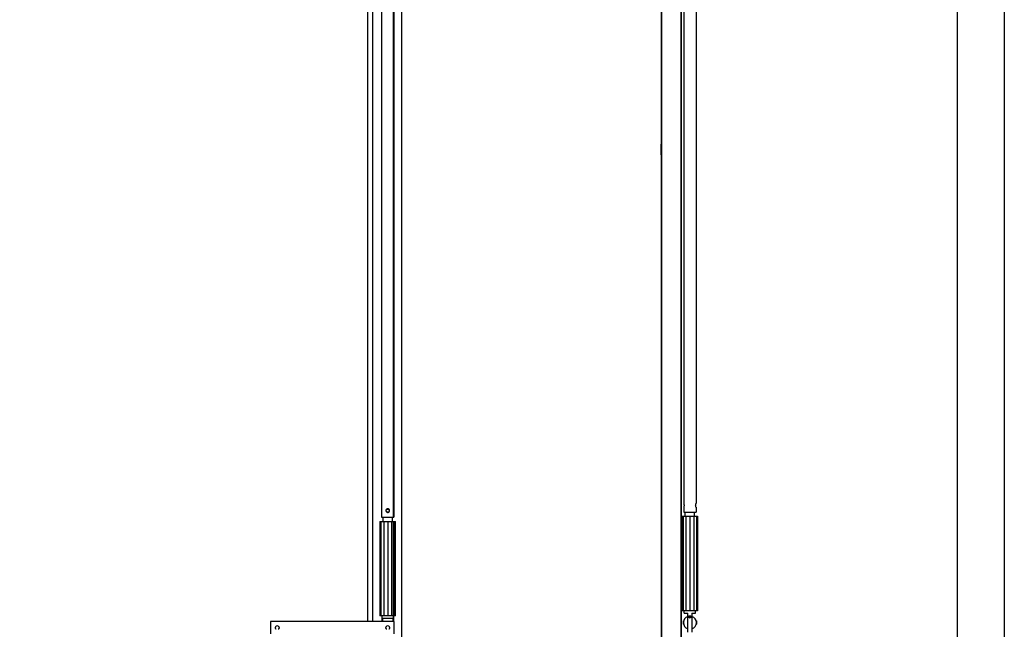
# Model space of a CAD drawing. Units: millimetres. Extents: x -731 to 716465, y -27395 to -1329.
# Drawn here: x 4300 to 5343, y -15707 to -15061 of the extents above; entities that cross this region are included whole.
import ezdxf

# ---------------------------------------------------------------- set-up
doc = ezdxf.new("R2010")
doc.units = ezdxf.units.MM
doc.header["$LTSCALE"] = 5
doc.layers.add('SLT_tabelka', color=20, linetype='Continuous')
doc.layers.add('system', color=120, linetype='Continuous', lineweight=25)

msp = doc.modelspace()

# ---------------------------------------------------------------- linework, layer by layer
at = {"layer": 'SLT_tabelka'}
for points in [[(-730.6, -13240), (5342.9, -13240), (5342.9, -18084.5), (-730.6, -18084.5)], [(2392.9, -14143), (5292.9, -14143), (5292.9, -17043), (2392.9, -17043)]]:
    msp.add_lwpolyline(points, close=True, dxfattribs=at)
at = {"layer": 'system'}
for p, q in [((4668.5, -14534.4), (4668.5, -15698.2)), ((4674, -15698.2), (4674, -14534.4)), ((4674.2, -15698.2), (4674.2, -14534.4)), ((4696.1, -15588.1), (4696.1, -14534.4)), ((4696.3, -15588.1), (4696.3, -14534.4)), ((4704.8, -16413.8), (4704.8, -14529.6)), ((4705, -16413.8), (4705, -14529.6)), ((4979.6, -14529.6), (4979.6, -16413.8)), ((4979.8, -14529.6), (4979.8, -16413.8)), ((5000.5, -14529.6), (5000.5, -16413.8)), ((5000.7, -14529.6), (5000.7, -16413.8)), ((4683.4, -14588.1), (4683.4, -15588.1)), ((4696.4, -14588.1), (4696.4, -15588.1)), ((5003.4, -14596.6), (5003.4, -15573.6)), ((5016.4, -14596.6), (5016.4, -15573.6)), ((4979.1, -15193.1), (4979.1, -15204.6)), ((4979.1, -15193.1), (4979.6, -15193.1)), ((4979.1, -15204.6), (4979.6, -15204.6)), ((5003.4, -15577.6), (5003.4, -15582.6)), ((5016.4, -15577.6), (5016.4, -15582.6)), ((4683.4, -15588.1), (4696.4, -15588.1)), ((4685, -15592.6), (4685, -15588.1)), ((4694.8, -15592.6), (4694.8, -15588.1)), ((5001.6, -15587.1), (5002.7, -15587.1)), ((5001.6, -15587.1), (5001.6, -15687.1)), ((5002.7, -15587.1), (5005.7, -15587.1)), ((5002.7, -15587.1), (5002.7, -15687.1)), ((5003.4, -15582.6), (5016.4, -15582.6)), ((5005, -15587.1), (5005, -15582.6)), ((5005.7, -15587.1), (5009.9, -15587.1)), ((5005.7, -15587.1), (5005.7, -15687.1)), ((5009.9, -15587.1), (5014, -15587.1)), ((5009.9, -15587.1), (5009.9, -15687.1)), ((5014, -15587.1), (5017, -15587.1)), ((5014, -15587.1), (5014, -15687.1)), ((5014.8, -15587.1), (5014.8, -15582.6)), ((5017, -15587.1), (5018.1, -15587.1)), ((5017, -15587.1), (5017, -15687.1)), ((5018.1, -15587.1), (5018.1, -15687.1)), ((4681.6, -15592.6), (4682.7, -15592.6)), ((4681.6, -15592.6), (4681.6, -15692.6)), ((4682.7, -15592.6), (4685.8, -15592.6)), ((4682.7, -15592.6), (4682.7, -15692.6)), ((4685.8, -15592.6), (4689.9, -15592.6)), ((4685.8, -15592.6), (4685.8, -15692.6)), ((4689.9, -15592.6), (4694, -15592.6)), ((4689.9, -15592.6), (4689.9, -15692.6)), ((4694, -15592.6), (4697.1, -15592.6)), ((4694, -15592.6), (4694, -15692.6)), ((4696.1, -15698.5), (4696.1, -15592.6)), ((4696.3, -15698.5), (4696.3, -15592.6)), ((4697.1, -15592.6), (4698.2, -15592.6)), ((4697.1, -15592.6), (4697.1, -15692.6)), ((4698.2, -15692.6), (4698.2, -15592.6)), ((4682.7, -15692.6), (4681.6, -15692.6)), ((4685.8, -15692.6), (4682.7, -15692.6)), ((4683.9, -15698.5), (4683.9, -15692.6)), ((4689.9, -15692.6), (4685.8, -15692.6)), ((4694, -15692.6), (4689.9, -15692.6)), ((4697.1, -15692.6), (4694, -15692.6)), ((4695.9, -15698.5), (4695.9, -15692.6)), ((4698.2, -15692.6), (4697.1, -15692.6)), ((5002.7, -15687.1), (5001.6, -15687.1)), ((5005.7, -15687.1), (5002.7, -15687.1)), ((5003.9, -15689.6), (5003.9, -15687.1)), ((5003.9, -15689.6), (5007.9, -15689.6)), ((5009.9, -15687.1), (5005.7, -15687.1)), ((5007.7, -15706.1), (5007.7, -15693)), ((5007.9, -15693), (5007.9, -15689.6)), ((5007.9, -15693.6), (5011.9, -15693.6)), ((5007.9, -15693.6), (5007.9, -15693.8)), ((5014, -15687.1), (5009.9, -15687.1)), ((5011.9, -15689.6), (5015.9, -15689.6)), ((5011.9, -15689.6), (5011.9, -15693)), ((5011.9, -15693.8), (5011.9, -15693.6)), ((5012.1, -15693), (5012.1, -15706.1)), ((5017, -15687.1), (5014, -15687.1)), ((5015.9, -15689.6), (5015.9, -15687.1)), ((5018.1, -15687.1), (5017, -15687.1)), ((4580.2, -15698.5), (4565.9, -15698.5)), ((4565.9, -15698.5), (4565.9, -15711.6)), ((4580.2, -15698.5), (4580.2, -15698.2)), ((4580.2, -15698.2), (4682.6, -15698.2)), ((4682.6, -15698.2), (4682.6, -15698.5)), ((4696.9, -15698.5), (4682.6, -15698.5)), ((4684.2, -15695.1), (4684.2, -15698.5)), ((4684.2, -15695.1), (4695.6, -15695.1)), ((4695.6, -15698.5), (4695.6, -15695.1)), ((4696.9, -15711.6), (4696.9, -15698.5)), ((5003, -15701.4), (5003, -15697.8)), ((5003.3, -15697.6), (5003.2, -15697.6)), ((5003.3, -15701.6), (5003.2, -15701.6)), ((5007.9, -15697.6), (5007.7, -15697.6)), ((5007.9, -15701.6), (5007.7, -15701.6)), ((5007.9, -15709.6), (5007.9, -15693.8)), ((5011.9, -15693.8), (5011.9, -15709.6)), ((5012.1, -15697.6), (5011.9, -15697.6)), ((5012.1, -15701.6), (5011.9, -15701.6)), ((5016.6, -15697.6), (5016.5, -15697.6)), ((5016.6, -15701.6), (5016.5, -15701.6)), ((5016.8, -15697.8), (5016.8, -15701.4))]:
    msp.add_line(p, q, dxfattribs=at)
msp.add_circle((4689.9, -15581.1), 1.6, dxfattribs=at)
for centre, radius, start, end in [((5009.9, -15699.6), 6.9, 108.5928, 251.4072), ((5009.9, -15699.6), 6.9, 71.4072, 108.5928), ((5009.9, -15699.6), 6.9, 288.5928, 71.4072), ((4572.9, -15705.1), 2, 55.5501, 124.4499), ((4689.9, -15705.1), 2, 55.5501, 124.4499), ((5003.2, -15697.8), 0.2, 90, 180), ((5003.2, -15701.4), 0.2, 180, 270), ((5016.6, -15697.8), 0.2, 0, 90), ((5016.6, -15701.4), 0.2, 270, 0), ((5009.9, -15699.6), 6.9, 251.4072, 253.1507), ((5009.9, -15699.6), 6.9, 286.8493, 288.5928)]:
    msp.add_arc(centre, radius, start, end, dxfattribs=at)
for points, knots in [([(5003.4, -15573.6), (5003.4, -15573.6), (5003.4, -15573.6), (5003.4, -15573.8), (5003.5, -15574), (5003.6, -15574.3), (5003.6, -15574.5), (5003.7, -15575), (5003.7, -15575.3), (5003.7, -15575.8), (5003.7, -15576.1), (5003.6, -15576.6), (5003.6, -15576.8), (5003.5, -15577.2), (5003.4, -15577.3), (5003.4, -15577.5), (5003.4, -15577.6), (5003.4, -15577.6)], [0.3034871, 0.3034871, 0.3034871, 0.3034871, 0.3793463, 0.3793463, 0.4552055, 0.4552055, 0.5310899, 0.5310899, 0.6069742, 0.6069742, 0.6828586, 0.6828586, 0.7587429, 0.7587429, 0.8346021, 0.8346021, 0.9104613, 0.9104613, 0.9104613, 0.9104613]), ([(5016.4, -15577.6), (5016.4, -15577.6), (5016.3, -15577.5), (5016.3, -15577.3), (5016.2, -15577.2), (5016.2, -15576.8), (5016.1, -15576.6), (5016.1, -15576.1), (5016, -15575.8), (5016, -15575.3), (5016.1, -15575), (5016.1, -15574.5), (5016.2, -15574.3), (5016.2, -15574), (5016.3, -15573.8), (5016.3, -15573.6), (5016.4, -15573.6), (5016.4, -15573.6)], [0.3034871, 0.3034871, 0.3034871, 0.3034871, 0.3793463, 0.3793463, 0.4552055, 0.4552055, 0.5310899, 0.5310899, 0.6069742, 0.6069742, 0.6828586, 0.6828586, 0.7587429, 0.7587429, 0.8346021, 0.8346021, 0.9104613, 0.9104613, 0.9104613, 0.9104613]), ([(4691.9, -15581.1), (4691.9, -15581.3), (4691.9, -15581.6), (4691.6, -15582.1), (4691.5, -15582.3), (4691.1, -15582.7), (4690.9, -15582.8), (4690.4, -15583), (4690.2, -15583.1), (4689.6, -15583.1), (4689.4, -15583), (4688.9, -15582.8), (4688.7, -15582.7), (4688.3, -15582.3), (4688.2, -15582.1), (4688, -15581.6), (4687.9, -15581.3), (4687.9, -15580.8), (4688, -15580.5), (4688.2, -15580.1), (4688.3, -15579.8), (4688.7, -15579.5), (4688.9, -15579.3), (4689.4, -15579.1), (4689.6, -15579.1), (4690.2, -15579.1), (4690.4, -15579.1), (4690.9, -15579.3), (4691.1, -15579.5), (4691.5, -15579.8), (4691.6, -15580.1), (4691.9, -15580.5), (4691.9, -15580.8), (4691.9, -15581.1)], [0, 0, 0, 0, 0.075884, 0.075884, 0.151769, 0.151769, 0.227628, 0.227628, 0.303487, 0.303487, 0.379346, 0.379346, 0.455206, 0.455206, 0.53109, 0.53109, 0.606974, 0.606974, 0.682859, 0.682859, 0.758743, 0.758743, 0.834602, 0.834602, 0.910461, 0.910461, 0.986321, 0.986321, 1.06218, 1.06218, 1.138064, 1.138064, 1.213948, 1.213948, 1.213948, 1.213948]), ([(4570.9, -15705.1), (4570.9, -15704.8), (4571, -15704.5), (4571.2, -15704.1), (4571.3, -15703.8), (4571.6, -15703.6), (4571.7, -15703.5), (4571.8, -15703.4)], [0.9097079, 0.9097079, 0.9097079, 0.9097079, 0.9855071, 0.9855071, 1.0613063, 1.0613063, 1.0975537, 1.0975537, 1.0975537, 1.0975537]), ([(4574, -15703.4), (4574.1, -15703.5), (4574.2, -15703.6), (4574.5, -15703.8), (4574.6, -15704.1), (4574.9, -15704.5), (4574.9, -15704.8), (4574.9, -15705.1)], [1.3283339, 1.3283339, 1.3283339, 1.3283339, 1.3645813, 1.3645813, 1.4403805, 1.4403805, 1.5161798, 1.5161798, 1.5161798, 1.5161798]), ([(4687.9, -15705.1), (4687.9, -15704.8), (4688, -15704.5), (4688.2, -15704.1), (4688.3, -15703.8), (4688.6, -15703.6), (4688.7, -15703.5), (4688.8, -15703.4)], [0.9097079, 0.9097079, 0.9097079, 0.9097079, 0.9855071, 0.9855071, 1.0613063, 1.0613063, 1.0975537, 1.0975537, 1.0975537, 1.0975537]), ([(4691, -15703.4), (4691.1, -15703.5), (4691.2, -15703.6), (4691.5, -15703.8), (4691.6, -15704.1), (4691.9, -15704.5), (4691.9, -15704.8), (4691.9, -15705.1)], [1.3283339, 1.3283339, 1.3283339, 1.3283339, 1.3645813, 1.3645813, 1.4403805, 1.4403805, 1.5161798, 1.5161798, 1.5161798, 1.5161798]), ([(5007.9, -15693.8), (5008, -15693.8), (5008.1, -15693.9), (5008.7, -15694.1), (5009.3, -15694.3), (5009.9, -15694.6)], [0.88226, 0.88226, 0.88226, 0.88226, 0.9128706, 0.9128706, 1.0892134, 1.0892134, 1.0892134, 1.0892134]), ([(5009.9, -15694.6), (5010.4, -15694.3), (5011, -15694.1), (5011.7, -15693.9), (5011.8, -15693.8), (5011.9, -15693.8)], [0, 0, 0, 0, 0.1763428, 0.1763428, 0.2069534, 0.2069534, 0.2069534, 0.2069534]), ([(4571.8, -15706.7), (4571.7, -15706.6), (4571.6, -15706.6), (4571.3, -15706.3), (4571.2, -15706.1), (4571, -15705.6), (4570.9, -15705.3), (4570.9, -15705.1)], [0.721862, 0.721862, 0.721862, 0.721862, 0.7581094, 0.7581094, 0.8339086, 0.8339086, 0.9097079, 0.9097079, 0.9097079, 0.9097079]), ([(4574.9, -15705.1), (4574.9, -15705.3), (4574.9, -15705.6), (4574.6, -15706.1), (4574.5, -15706.3), (4574.2, -15706.6), (4574.1, -15706.6), (4574, -15706.7)], [0.303236, 0.303236, 0.303236, 0.303236, 0.3790352, 0.3790352, 0.4548344, 0.4548344, 0.4910818, 0.4910818, 0.4910818, 0.4910818]), ([(4688.8, -15706.7), (4688.7, -15706.6), (4688.6, -15706.6), (4688.3, -15706.3), (4688.2, -15706.1), (4688, -15705.6), (4687.9, -15705.3), (4687.9, -15705.1)], [0.721862, 0.721862, 0.721862, 0.721862, 0.7581094, 0.7581094, 0.8339086, 0.8339086, 0.9097079, 0.9097079, 0.9097079, 0.9097079]), ([(4691.9, -15705.1), (4691.9, -15705.3), (4691.9, -15705.6), (4691.6, -15706.1), (4691.5, -15706.3), (4691.2, -15706.6), (4691.1, -15706.6), (4691, -15706.7)], [0.303236, 0.303236, 0.303236, 0.303236, 0.3790352, 0.3790352, 0.4548344, 0.4548344, 0.4910818, 0.4910818, 0.4910818, 0.4910818])]:
    msp.add_open_spline(points, degree=3, knots=knots, dxfattribs=at)

doc.saveas('drawing.dxf')
